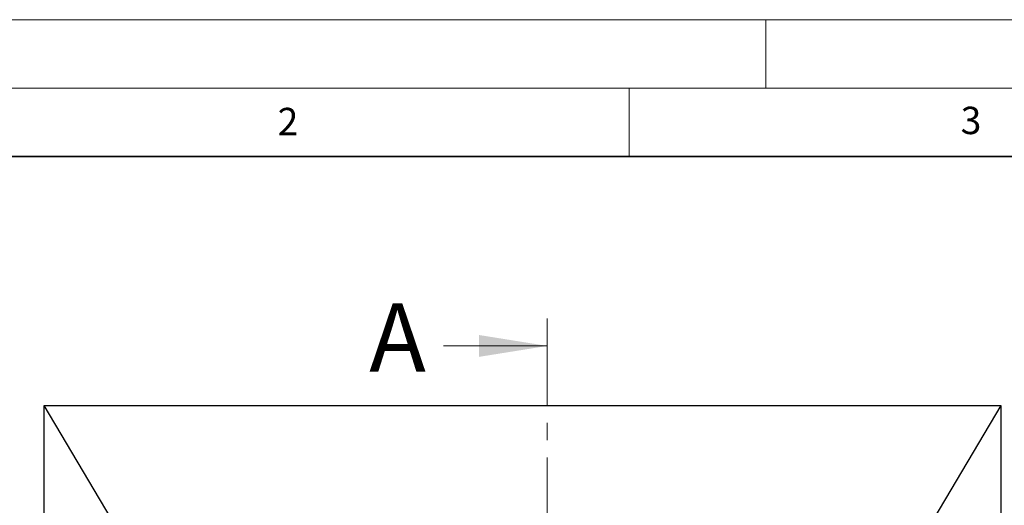
# Model space of a CAD drawing. Units: millimetres. Extents: x 0 to 420, y 0 to 297.
# Drawn here: x 70 to 142, y 262 to 297 of the extents above; entities that cross this region are included whole.
import ezdxf

# ---------------------------------------------------------------- set-up
doc = ezdxf.new("R2010")
doc.units = ezdxf.units.MM
doc.linetypes.add('CENTER', pattern=[10.16, 6.35, -1.27, 1.27, -1.27])
doc.styles.add('SLDTEXTSTYLE0', font='TXT', dxfattribs={"width": 0.605})

msp = doc.modelspace()

# ---------------------------------------------------------------- linework, layer by layer
at = {"color": 7, "linetype": 'Continuous', "lineweight": 18}
for p, q in [((0, 297), (420, 297)), ((125, 292), (125, 297)), ((15, 292), (415, 292)), ((115, 292), (115, 287)), ((101.40955, 273.15086), (109.00955, 273.15086))]:
    msp.add_line(p, q, dxfattribs=at)
at = {"color": 7, "linetype": 'Continuous', "lineweight": 35}
msp.add_line((410, 287), (20, 287), dxfattribs=at)
at = {"color": 7, "linetype": 'CENTER', "lineweight": 18}
msp.add_line((109.00955, 275.15086), (109.00955, 113.15953), dxfattribs=at)
at = {"color": 7, "linetype": 'Continuous', "lineweight": 25}
for p, q in [((72.18857, 119.78485), (72.18857, 268.78485)), ((77.08857, 260.53485), (72.18857, 268.78485)), ((72.18857, 268.78485), (142.18857, 268.78485)), ((142.18857, 268.78485), (137.28857, 260.53485)), ((142.18857, 268.78485), (142.18857, 119.78485))]:
    msp.add_line(p, q, dxfattribs=at)
at = {"color": 7, "linetype": 'Continuous', "lineweight": 18}
msp.add_solid([(109.00955, 273.15086), (104.00955, 273.95086), (104.00955, 272.35086)], dxfattribs=at)

# ---------------------------------------------------------------- texts
at = {"color": 7, "linetype": 'Continuous', "lineweight": 18, "char_height": 2, "attachment_point": 2, "style": 'SLDTEXTSTYLE0'}
for s, insert in [('2', (90.03322, 290.55667)), ('3', (140.01659, 290.63789))]:
    msp.add_mtext(s, dxfattribs=dict(at, insert=insert))
at = {"color": 7, "linetype": 'Continuous', "insert": (95.97691, 276.26086), "char_height": 5, "attachment_point": 1, "style": 'SLDTEXTSTYLE0'}
msp.add_mtext('A', dxfattribs=at)

doc.saveas('drawing.dxf')
